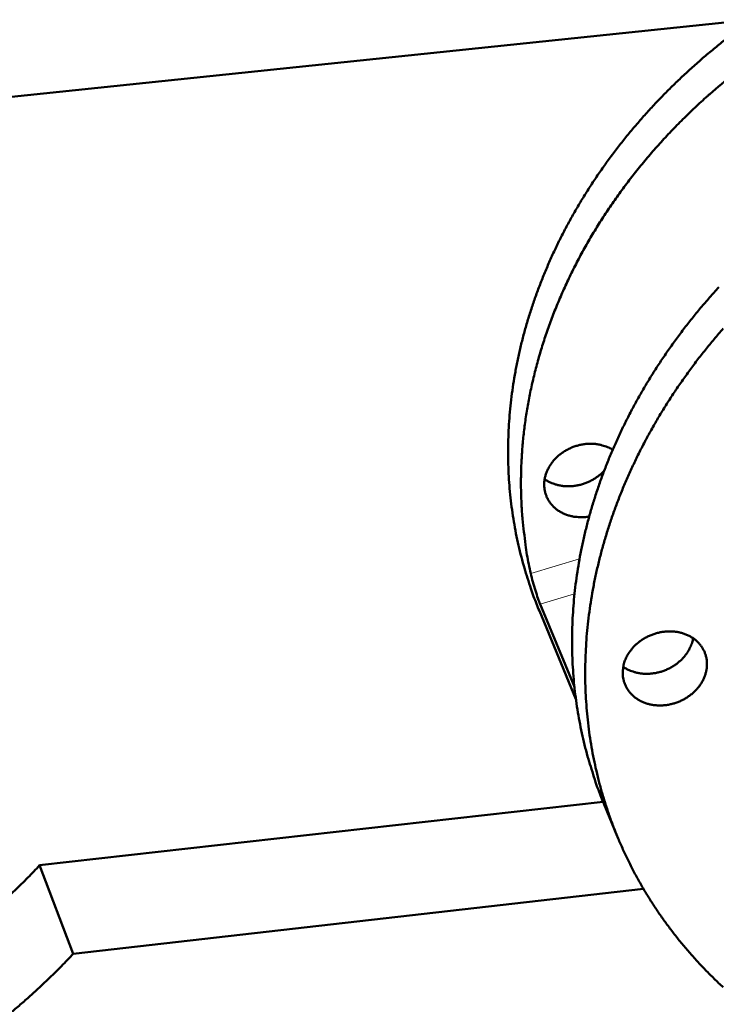
# Model space of a CAD drawing. Units: millimetres. Extents: x 0 to 2970, y 0 to 2100.
# Drawn here: x 234 to 316, y 257 to 373 of the extents above; entities that cross this region are included whole.
import ezdxf

# ---------------------------------------------------------------- set-up
doc = ezdxf.new("R2010")
doc.units = ezdxf.units.MM
doc.header["$LTSCALE"] = 5
doc.layers.add('AM_0', color=7, linetype='Continuous', lineweight=50)
doc.layers.add('AM_4', color=7, linetype='Continuous', lineweight=15, true_color=0x008000)

msp = doc.modelspace()

# ---------------------------------------------------------------- linework, layer by layer
at = {"layer": 'AM_0'}
for p, q in [((230.1561, 363.9542), (320.3033, 373.3205)), ((295.2799, 304.3847), (299.3292, 294.6223)), ((295.1945, 303.5678), (299.5007, 293.1811)), ((236.1991, 273.5675), (302.7032, 281.0648)), ((302.8333, 280.7473), (304.3859, 276.9946)), ((236.1991, 273.5675), (240.1783, 263.136)), ((307.478, 270.794), (240.1783, 263.136))]:
    msp.add_line(p, q, dxfattribs=at)
at = {"layer": 'AM_0', "flags": 128}
for points in [[(295.1945, 303.5678, -0.00735029), (294.512, 305.2851, -0.01389556), (294.1898, 306.2081, -0.00081598), (293.4218, 308.636, -0.00735383), (293.341, 308.9068, -0.00732334), (292.9753, 310.2778, -0.00733322), (292.6503, 311.6571, -0.00728184), (292.3644, 313.0525, -0.0072985), (292.1198, 314.4524, -0.00722745), (291.9146, 315.8686, -0.00725045), (291.7509, 317.2857, -0.0071613), (291.6271, 318.7192, -0.00719009), (291.5448, 320.1499, -0.00708472), (291.503, 321.5971, -0.00711866), (291.5023, 323.038, -0.00699916), (291.5428, 324.4952, -0.00703756), (291.6236, 325.9428, -0.00690617), (291.7464, 327.4063, -0.00694828), (291.9087, 328.857, -0.00680732), (292.1137, 330.323, -0.00685239), (292.3571, 331.7733, -0.00670417), (292.6439, 333.238, -0.00675147), (292.9677, 334.6843, -0.00659824), (293.3357, 336.144, -0.00664703), (293.7393, 337.5828, -0.00649095), (294.1877, 339.0337, -0.00654056), (294.67, 340.4615, -0.00638363), (295.1977, 341.8998, -0.00643341), (295.7577, 343.313, -0.00627747), (296.3635, 344.735, -0.00632685), (296.9998, 346.1302, -0.00617356), (297.6821, 347.5321, -0.00622202), (298.3933, 348.9059, -0.00607283), (299.1503, 350.2842, -0.00611992), (299.9347, 351.6331, -0.00597611), (300.7646, 352.9842, -0.00602142), (301.6202, 354.3049, -0.0058841), (302.5209, 355.6252, -0.0059273), (303.4457, 356.9144, -0.00579739), (304.4149, 358.2005, -0.00583818), (305.4067, 359.455, -0.00571647), (306.4418, 360.7037, -0.00575462), (307.4982, 361.9203, -0.00564174), (308.5966, 363.1284, -0.00567704), (309.715, 364.304, -0.00557352), (310.8738, 365.4683, -0.00560581), (312.0516, 366.6, -0.00551208), (313.2678, 367.7177, -0.00554123), (314.5019, 368.8025, -0.00545761), (315.7724, 369.8707, -0.00548352), (317.0599, 370.9059, -0.00541027)], [(318.089, 366.89, 0.00066621), (315.3034, 364.5409, 0.00661949), (315.0265, 364.3004, 0.00674845), (313.5627, 362.9587, 0.00670335), (312.1259, 361.5688, 0.00685002), (310.7474, 360.161, 0.0067995), (309.3979, 358.7054, 0.00696305), (308.1097, 357.2368, 0.00690743), (306.8526, 355.7208, 0.00708678), (305.6592, 354.1968, 0.0070265), (304.4994, 352.6263, 0.00722026), (303.4049, 351.0524, 0.00715585), (302.3468, 349.4332, 0.00736225), (301.3552, 347.8153, 0.00729437), (300.4027, 346.1536, 0.00751125), (299.5174, 344.4975, 0.00744071), (298.6741, 342.7996, 0.00766544), (297.8982, 341.1113, 0.0075932), (297.1673, 339.3838, 0.00782267), (296.5034, 337.6693, 0.00774984), (295.8875, 335.9188, 0.00798046), (295.338, 334.1843, 0.00790831), (294.8393, 332.4174, 0.00813599), (294.406, 330.6692, 0.00806592), (294.0263, 328.8926, 0.00828618), (293.7107, 327.1369, 0.00821971), (293.4511, 325.3575, 0.00842774), (293.2543, 323.6006, 0.00836645), (293.1156, 321.8251, 0.00855728), (293.0383, 320.0731, 0.00850278), (293.0206, 318.3082, 0.00867143), (293.063, 316.5675, 0.00862528), (293.1661, 314.8199, 0.008767), (293.2037, 314.4203, 0.00114699), (293.5512, 311.3728, 0.01642585), (293.7291, 310.1854, 0.00876238), (294.1741, 307.9795)], [(316.3691, 341.7558, 0.00552763), (315.2887, 340.55, 0.00549222), (314.2284, 339.3128, 0.00560521), (313.2097, 338.0695, 0.00556724), (312.2124, 336.7952, 0.00568818), (311.2579, 335.5172, 0.00564784), (310.326, 334.2088, 0.0057761), (309.4378, 332.8992, 0.00573364), (308.5736, 331.5598, 0.00586847), (307.7536, 330.2218, 0.00582415), (306.9591, 328.8546, 0.00596466), (306.2093, 327.4912, 0.00591882), (305.4865, 326.0996, 0.00606395), (304.8084, 324.714, 0.00601696), (304.159, 323.3014, 0.00616551), (303.5542, 321.8968, 0.0061178), (302.9797, 320.4666, 0.00626839), (302.4495, 319.0462, 0.00622045), (301.9512, 317.602, 0.00637152), (301.4969, 316.1692, 0.0063239), (301.0759, 314.7144, 0.00647374), (300.6983, 313.2724, 0.00642702), (300.3556, 311.8106, 0.00657378), (300.0557, 310.3627, 0.00652859), (299.792, 308.8974, 0.00667027), (299.5703, 307.4471, 0.00662728), (299.386, 305.9819, 0.00676183), (299.2431, 304.5323, 0.00672172), (299.1386, 303.0707, 0.006847), (299.0747, 301.6252, 0.00681046), (299.0501, 300.1708, 0.00692436), (299.0653, 298.7327, 0.00689207), (299.1205, 297.2889, 0.00699254), (299.2149, 295.8615, 0.00696513), (299.3495, 294.4318, 0.00705027), (299.5227, 293.0184, 0.00702833), (299.7363, 291.6061, 0.00709642), (299.9879, 290.21, 0.00708045), (300.2797, 288.8184, 0.00713005), (300.6092, 287.4428, 0.00712045), (300.9783, 286.0752, 0.00715046), (301.0576, 285.8115, 0.00077276), (301.8302, 283.3828, 0.01353254), (302.1522, 282.4626, 0.00714714), (302.8333, 280.7473)], [(316.8895, 336.891, 0.00553025), (315.8187, 335.6425, 0.00564523), (314.7904, 334.3878, 0.00560658), (313.7836, 333.1016, 0.00572974), (312.8205, 331.8118, 0.00568865), (311.8803, 330.4908, 0.00581936), (310.9846, 329.169, 0.00577608), (310.1133, 327.8166, 0.00591355), (309.287, 326.4659, 0.00586836), (308.4867, 325.0855, 0.00601166), (307.7317, 323.709, 0.00596491), (307.0043, 322.3039, 0.00611296), (306.3224, 320.905, 0.00606503), (305.6697, 319.4788, 0.00621658), (305.0624, 318.0607, 0.00616793), (304.4859, 316.6168, 0.00632154), (303.9546, 315.183, 0.00627266), (303.4556, 313.7249, 0.00642672), (303.0014, 312.2786, 0.00637818), (302.5812, 310.8101, 0.00653092), (302.2052, 309.3547, 0.00648333), (301.8646, 307.8794, 0.0066328), (301.5675, 306.4183, 0.00658682), (301.3073, 304.9397, 0.00673097), (301.0899, 303.4764, 0.00668729), (300.9106, 301.9982, 0.00682396), (300.7732, 300.5361, 0.00678329), (300.6751, 299.0619, 0.00691028), (300.6181, 297.6043, 0.00687333), (300.6012, 296.1378, 0.00698844), (300.6247, 294.688, 0.00695592), (300.6889, 293.2328, 0.00705704), (300.7928, 291.7943, 0.0070296), (300.9378, 290.3538, 0.00711476), (301.1219, 288.93, 0.007093), (301.347, 287.5077, 0.00716046), (301.6109, 286.1018, 0.00714488), (301.9155, 284.7011, 0.00719317), (302.2584, 283.3165, 0.00718419), (302.6415, 281.9406, 0.00721221), (303.0627, 280.5805, 0.00721011), (303.5231, 279.2327, 0.00721713), (304.0217, 277.9003, 0.00722205), (304.5581, 276.5838, 0.00720782), (305.1327, 275.2823, 0.00721976), (305.7437, 274, 0.00718443), (306.3931, 272.7323, 0.00720325), (307.0769, 271.4872, 0.00714743), (307.7995, 270.2565, 0.00717285), (308.5543, 269.0513, 0.00709756), (309.3484, 267.8604, 0.00712917), (310.1723, 266.6978, 0.00703578), (311.0359, 265.5497, 0.00707307), (311.9268, 264.4322, 0.00696327), (312.8579, 263.3295, 0.00700564), (313.8136, 262.2597, 0.00688136), (314.8098, 261.2049, 0.00692813), (315.8278, 260.185, 0.00679147), (316.8868, 259.1808, 0.00684192)], [(301.0721, 314.7005, -0.02084621), (300.4979, 314.627, -0.03532874), (300.156, 314.6219, -0.0059456), (299.4571, 314.6693, -0.02079849), (299.2583, 314.6935, -0.02253231), (298.8347, 314.7828, -0.02195643), (298.4098, 314.9127, -0.02403178), (298.0215, 315.0717, -0.02340655), (297.6401, 315.272, -0.02557464), (297.2995, 315.4959, -0.02499268), (296.9758, 315.759, -0.02689007), (296.6941, 316.0413, -0.02645572), (296.4399, 316.357, -0.02767148), (296.2272, 316.6891, -0.0274721), (296.0511, 317.0452, -0.02769564), (295.916, 317.4167, -0.02777301), (295.823, 317.7998, -0.02694456), (295.7714, 318.1982, -0.02728087), (295.7634, 318.5948, -0.02562363), (295.7986, 319.0056, -0.02614748), (295.8746, 319.4024, -0.02405243), (295.996, 319.8103, -0.02466278), (296.1526, 320.1948, -0.02252552), (296.3561, 320.5844, -0.02312242), (296.588, 320.9443, -0.02124036), (296.8656, 321.3011, -0.02174648), (297.1656, 321.625, -0.02029959), (297.5066, 321.9361, -0.02066584), (297.8654, 322.2132, -0.01974462), (298.2569, 322.4679, -0.01994488), (298.6631, 322.6885, -0.01958688), (299.0905, 322.8786, -0.01961017), (299.531, 323.0344, -0.01982591), (299.9791, 323.1541, -0.0196712), (300.4389, 323.2389, -0.02045431), (300.8923, 323.2852, -0.02012988), (301.3553, 323.2949, -0.02145092), (301.7989, 323.2672, -0.02097857), (302.2485, 323.2005, -0.02276277), (302.4494, 323.1525, -0.00705037), (303.0874, 322.9591, -0.0394247), (303.3755, 322.8416, -0.02286285), (303.8429, 322.5791)], [(295.8162, 319.1193, 0.02222703), (296.2427, 318.8472, 0.03846159), (296.5067, 318.7208, 0.00668078), (297.0982, 318.5007, 0.02214709), (297.2803, 318.4446, 0.02039143), (297.6983, 318.354, 0.0208768), (298.1126, 318.2994, 0.01948309), (298.5489, 318.2774, 0.01984945), (298.9776, 318.2896, 0.0189013), (299.4177, 318.3363, 0.01912483), (299.848, 318.4154, 0.01865957), (300.2778, 318.5286, 0.01872929), (300.6965, 318.673, 0.01875975), (301.1027, 318.8482, 0.01867282), (301.4964, 319.0542, 0.01919811), (301.6545, 319.1528, 0.00516766), (302.2228, 319.5471, 0.03376167), (302.4662, 319.7457, 0.0192885), (302.8527, 320.1361)], [(305.3939, 297.9533, -0.02114912), (305.6336, 298.4306, -0.03682578), (305.8021, 298.6873, -0.00611727), (306.2168, 299.214, -0.02105243), (306.3455, 299.3603, -0.01961378), (306.6674, 299.6714, -0.01998732), (307.0065, 299.9507, -0.01902199), (307.3782, 300.211, -0.01924529), (307.764, 300.4394, -0.01878996), (308.1725, 300.641, -0.01885205), (308.5936, 300.8107, -0.01891856), (309.0252, 300.9478, -0.01881692), (309.4683, 301.0526, -0.01940357), (309.9093, 301.1218, -0.01914266), (310.3602, 301.1573, -0.02023255), (310.7966, 301.1573, -0.0198263), (311.2405, 301.1216, -0.0213726), (311.6592, 301.0529, -0.02085027), (312.0808, 300.9466, -0.02274953), (312.4694, 300.8116, -0.02216268), (312.8542, 300.6379, -0.02422312), (313.2012, 300.4407, -0.02364843), (313.5357, 300.2057, -0.02557395), (313.8307, 299.9516, -0.02510497), (314.1035, 299.6638, -0.02652932), (314.337, 299.3599, -0.0262548), (314.5394, 299.0296, -0.02684762), (314.7033, 298.6846, -0.0268243), (314.8295, 298.3237, -0.02643178), (314.9173, 297.9481, -0.02666551), (314.9644, 297.5686, -0.02538794), (314.9721, 297.1747, -0.02583165), (314.94, 296.7887, -0.02397215), (314.8664, 296.3899, -0.02454157), (314.7571, 296.009, -0.02247014), (314.6043, 295.6191, -0.02307033), (314.4216, 295.2545, -0.0211041), (314.1949, 294.8872, -0.02165337), (313.9442, 294.5494, -0.02000698), (313.6517, 294.2171, -0.02044822), (313.3403, 293.9162, -0.01924195), (312.9925, 293.6299, -0.01954156), (312.6293, 293.3754, -0.01883197), (312.2383, 293.1439, -0.01897328), (311.8339, 292.9441, -0.01878212), (311.4129, 292.7743, -0.0187589), (310.9798, 292.6364, -0.01909071), (310.5425, 292.5328, -0.01890382), (310.0942, 292.462, -0.01975073), (309.6544, 292.427, -0.01940863), (309.2055, 292.4265, -0.0207422), (308.7768, 292.4606, -0.02026529), (308.3423, 292.5312, -0.02201551), (307.9374, 292.6328, -0.02144306), (307.5323, 292.7728, -0.02346749), (307.1631, 292.9388, -0.02286354), (306.8015, 293.1435, -0.02491937), (306.479, 293.3693, -0.02437102), (306.1735, 293.6315, -0.02611864), (305.9076, 293.9109, -0.02572104), (305.6684, 294.2211, -0.02679307), (305.468, 294.5465, -0.02662335), (305.3025, 294.8935, -0.02675745), (305.1752, 295.2551, -0.02684981), (305.0877, 295.627, -0.02601253), (305.0389, 296.0135, -0.02634677), (305.0309, 296.3981, -0.02475079), (305.0466, 296.59, -0.00795906), (305.1341, 297.1819, -0.04057186), (305.2085, 297.4809, -0.02461327), (305.3939, 297.9533)], [(305.0915, 296.9754, 0.02243462), (305.5299, 296.7027, 0.0387923), (305.801, 296.5771, 0.00679794), (306.4073, 296.3607, 0.02234797), (306.5953, 296.3057, 0.0205258), (307.0243, 296.2193, 0.02102668), (307.4487, 296.17, 0.01959675), (307.8955, 296.1546, 0.0199697), (308.3337, 296.1742, 0.01901541), (308.7832, 296.2296, 0.01923642), (309.222, 296.3182, 0.01879338), (309.6593, 296.4417, 0.01885183), (310.0849, 296.5972, 0.01893138), (310.4963, 296.7839, 0.01882494), (310.8947, 297.0023, 0.01942509), (311.2675, 297.2456, 0.01915838), (311.6254, 297.5206, 0.02026183), (311.9486, 297.8121, 0.01984895), (312.2536, 298.1352, 0.02140814), (312.5177, 298.4658, 0.02087865), (312.7589, 298.8265, 0.02278887), (312.8533, 298.9984, 0.00703495), (313.1253, 299.5723, 0.03943439), (313.2269, 299.8508, 0.02286889), (313.3408, 300.3485)], [(219.4151, 259.8924, 0.00471911), (221.1689, 260.9924, 0.00907601), (222.0647, 261.5894, 0.0003433), (224.4646, 263.2547, 0.00471788), (224.638, 263.3777, 0.00478139), (225.8902, 264.3018, 0.00475912), (227.1303, 265.254, 0.00482989), (228.3399, 266.2203, 0.00480512), (229.5369, 267.2149, 0.004883), (230.7019, 268.2216, 0.00485581), (231.8534, 269.2566, 0.0049406), (232.012, 269.4048, 0.00037581), (234.0755, 271.3755, 0.00953796), (234.8145, 272.1098, 0.00494186), (236.1991, 273.5675)], [(240.1783, 263.136, -0.00493294), (238.7868, 261.6717, -0.0095216), (238.0442, 260.9342, -0.00037448), (235.9702, 258.9544, -0.00493167), (235.8111, 258.8057, -0.0048465), (234.6538, 257.7659, -0.0048738), (233.4832, 256.7545, -0.00479563), (232.2804, 255.7552, -0.00482048), (231.0648, 254.7843, -0.00474949), (229.8187, 253.8275, -0.00477182), (228.5605, 252.8989, -0.00470818), (228.3866, 252.7755, -0.00034192), (225.9749, 251.1016, -0.00905798), (225.0748, 250.5016, -0.00470942), (223.3127, 249.3959)]]:
    msp.add_lwpolyline(points, format="xyb", dxfattribs=at)
at = {"layer": 'AM_0'}
msp.add_open_spline([(294.1741, 307.9795), (294.2377, 307.691), (294.322, 307.3511), (294.5127, 306.654), (294.6189, 306.2967), (294.8192, 305.6596), (294.9267, 305.3373), (295.1229, 304.7824), (295.2115, 304.5496), (295.2799, 304.3847)], degree=3, knots=[0.377026299, 0.377026299, 0.377026299, 0.377026299, 0.471231134, 0.471231134, 0.56543597, 0.56543597, 0.659608701, 0.659608701, 0.753781432, 0.753781432, 0.753781432, 0.753781432], dxfattribs=at)
at = {"layer": 'AM_4'}
for p, q in [((299.9336, 309.7118), (294.1741, 307.9795)), ((295.2799, 304.3847), (299.3455, 305.6086))]:
    msp.add_line(p, q, dxfattribs=at)

doc.saveas('drawing.dxf')
